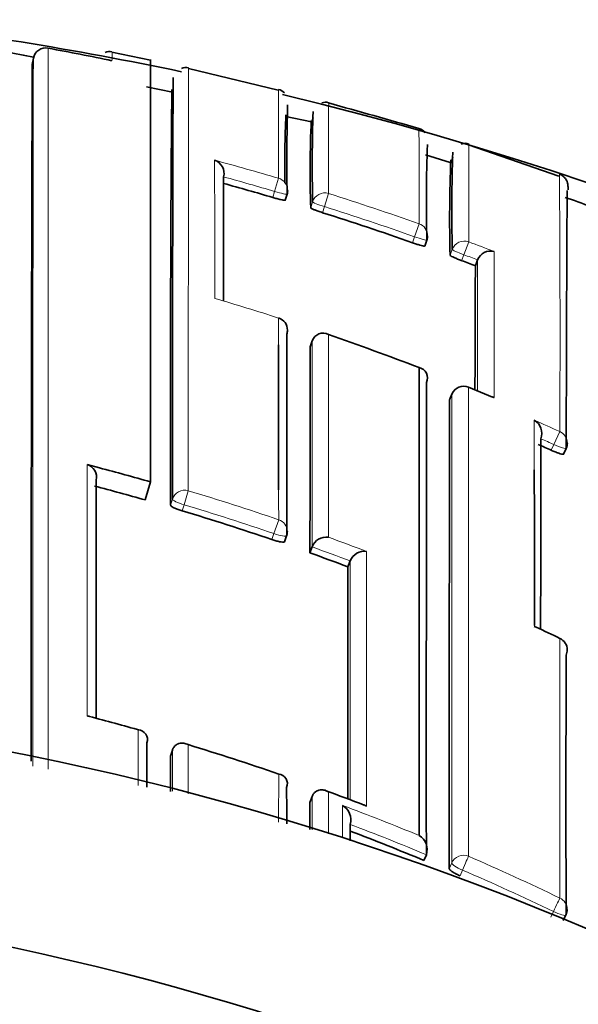
# Model space of a CAD drawing. Units: millimetres. Extents: x -285 to 1279, y 10 to 1157.
# Drawn here: x 408 to 412, y 1016 to 1023 of the extents above; entities that cross this region are included whole.
import ezdxf

# ---------------------------------------------------------------- set-up
doc = ezdxf.new("R2010")
doc.units = ezdxf.units.MM
doc.layers.add('DV4_Défaut', color=7, linetype='Continuous')
doc.layers.add('Défaut', color=7, linetype='Continuous')

# ---------------------------------------------------------------- blocks, each defined once
blk = doc.blocks.new('SE3')
at = {"layer": 'DV4_Défaut', "color": 7, "lineweight": 35}
for p, q in [((407.672, 1022.9169), (407.6808, 1022.9658)), ((407.6808, 1022.9658), (407.6808, 1022.966)), ((408.5976, 1022.9496), (408.2961, 1023.0116)), ((408.5985, 1019.6463), (408.5985, 1022.9545)), ((409.6, 1022.7155), (408.8957, 1022.8858)), ((408.7719, 1022.6988), (408.5677, 1022.7424)), ((409.8616, 1022.4662), (409.6586, 1022.5095)), ((409.861, 1022.4517), (409.8735, 1022.5)), ((411.7989, 1022.0418), (411.0923, 1022.2874)), ((410.9478, 1022.1483), (410.7529, 1022.2079)), ((410.9548, 1022.1438), (410.9693, 1022.1914)), ((409.1721, 1022.0355), (409.1722, 1022.0357)), ((409.6556, 1021.8534), (409.6698, 1021.9009)), ((410.7481, 1021.494), (410.7648, 1021.5407)), ((411.1453, 1021.3384), (411.163, 1021.3847)), ((411.1631, 1021.3849), (411.163, 1021.3847)), ((409.6031, 1020.9303), (409.6029, 1020.9296)), ((409.8509, 1020.7041), (409.8667, 1020.7509)), ((409.8667, 1020.7509), (409.8668, 1020.7511)), ((410.9616, 1020.3334), (410.9432, 1020.2876)), ((411.2795, 1020.3106), (411.0919, 1020.3882)), ((411.8365, 1019.8632), (411.857, 1019.9081)), ((408.1985, 1019.7559), (408.1012, 1019.7812)), ((408.558, 1019.5041), (408.5985, 1019.6463)), ((409.65, 1019.177), (409.666, 1019.2234)), ((409.8487, 1019.0897), (409.8652, 1019.1359)), ((409.8652, 1019.1359), (409.8653, 1019.1361)), ((410.1465, 1018.9805), (410.1638, 1019.0265)), ((410.1639, 1019.0267), (410.1638, 1019.0265)), ((408.7563, 1017.4963), (408.7703, 1017.543)), ((408.7703, 1017.543), (408.7704, 1017.5432)), ((409.666, 1017.2517), (409.6661, 1017.2519)), ((409.8485, 1017.1348), (409.8651, 1017.1807)), ((409.8651, 1017.1807), (409.8651, 1017.1809)), ((410.7421, 1016.6795), (410.7608, 1016.7246)), ((410.7608, 1016.7246), (410.7609, 1016.7248)), ((411.8338, 1016.2085), (411.8551, 1016.2525))]:
    blk.add_line(p, q, dxfattribs=at)
at = {"layer": 'DV4_Défaut', "color": 7, "lineweight": 18}
for p, q in [((409.6022, 1022.0252), (409.5718, 1021.9219)), ((409.5718, 1021.9219), (409.5575, 1021.8742)), ((409.9944, 1021.9056), (409.962, 1021.8028)), ((409.8689, 1021.8399), (409.8542, 1021.7926)), ((409.9473, 1021.7552), (409.962, 1021.8028)), ((410.7039, 1021.6684), (410.6679, 1021.5667)), ((410.6679, 1021.5667), (410.6511, 1021.5198)), ((411.0927, 1021.5269), (411.0549, 1021.4258)), ((410.9639, 1021.468), (410.9467, 1021.4214)), ((411.0376, 1021.3791), (411.0549, 1021.4258)), ((410.9431, 1020.287), (410.9615, 1020.3328)), ((411.0921, 1020.3888), (411.0918, 1020.3881)), ((411.8069, 1020.0402), (411.7609, 1019.9383)), ((411.7609, 1019.9383), (411.7403, 1019.8932)), ((408.895, 1019.5767), (408.8618, 1019.4665)), ((408.7705, 1019.5098), (408.7566, 1019.4628)), ((408.8478, 1019.4192), (408.8618, 1019.4665)), ((409.6034, 1019.3495), (409.5662, 1019.2406)), ((409.5662, 1019.2406), (409.5501, 1019.194)), ((409.6034, 1017.3564), (409.6033, 1016.9803)), ((410.9598, 1016.6599), (410.9406, 1016.615)), ((411.025, 1016.5593), (411.0443, 1016.6043)), ((411.7569, 1016.279), (411.7354, 1016.2349))]:
    blk.add_line(p, q, dxfattribs=at)
at = {"layer": 'DV4_Défaut', "color": 7, "lineweight": 35}
for centre, radius, start, end in [((403.1985, 995.9448), 27.5, 78.15871, 83.48674), ((407.7766, 1022.9488), 0.0973, 77.66107, 169.82403), ((403.4765, 999.6388), 23.8005, 78.31478, 79.54029), ((408.2745, 1022.9432), 0.075, 72.70704, 115.18175), ((405.1402, 1009.7461), 13.47, 79.12139, 80.05868), ((1836.5563, 1018.1079), 1428.8924, 179.807171, 180.0260688), ((408.8754, 1022.8116), 0.0806, 74.7822, 114.9877), ((693.2619, 1020.2749), 284.5065, 179.507711, 180.163558), ((409.5861, 1022.6392), 0.0824, 41.01699, 79.42559), ((403.1985, 995.9448), 27.5, 35.09742, 76.46484), ((425.3683, 1022.168), 15.7007, 178.42579, 180.97407), ((409.9692, 1022.5538), 0.0674, 67.27461, 113.55128), ((376.413, 902.1665), 125.0423, 74.084208, 74.421168), ((418.4256, 1022.1336), 8.7744, 177.4632, 180.95937), ((418.9047, 1022.0731), 9.0548, 177.43991, 181.77562), ((425.9763, 1022.1071), 16.1096, 178.43522, 180.95035), ((410.6831, 1022.3313), 0.0852, 35.78859, 77.03347), ((423.7371, 1021.8392), 12.9757, 178.00719, 181.31736), ((411.0633, 1022.2344), 0.0655, 62.18259, 116.20495), ((422.1532, 1021.7007), 11.2099, 177.6103, 181.42748), ((424.7013, 1021.7659), 13.7406, 178.06984, 181.24238), ((409.0646, 1022.0621), 0.1107, 346.21652, 70.515), ((1265.9472, 1019.8358), 856.7779, 179.8528943, 179.917991), ((403.4194, 1001.0731), 21.6879, 73.5596, 74.61855), ((409.574, 1021.9296), 0.1, 343.30324, 359.88781), ((411.4569, 1020.5099), 1.4184, 65.50325, 74.01032), ((403.3939, 1000.9899), 21.7749, 70.53166, 72.48463), ((410.6707, 1021.5744), 0.1, 340.2771, 359.8898), ((411.2647, 1021.3455), 0.109, 75.27644, 158.81119), ((403.378, 1000.9451), 21.8224, 69.14919, 69.45148), ((920.2445, 1019.1349), 509.104, 179.752015, 179.860573), ((409.5725, 1020.8351), 0.1, 359.94403, 72.17457), ((409.9507, 1020.722), 0.0888, 60.97122, 160.89707), ((403.1609, 1000.8995), 21.0406, 68.9896, 71.04983), ((1532.7251, 1018.344), 1122.8766, 179.8795746, 179.961949), ((410.6857, 1020.4594), 0.084, 336.30718, 76.86543), ((2476.4996, 1017.6433), 2065.739, 179.9228345, 180.0254826), ((411.0544, 1020.2962), 0.1, 67.8584, 158.13226), ((1810.7079, 1017.5), 1399.7676, 179.8859222, 180.0362225), ((411.5479, 1020.0268), 0.1181, 338.95857, 60.28441), ((403.1324, 1000.8257), 20.9205, 65.70343, 66.01041), ((411.7661, 1019.9497), 0.1, 335.42798, 359.9511), ((408.0771, 1019.6848), 0.0993, 345.68341, 75.97613), ((-285.4869, 1019.0261), 697.0943, 359.9584436, 0.0585904), ((402.9862, 999.9404), 20.3416, 74.10274, 75.26248), ((402.9541, 999.8317), 20.455, 71.18793, 73.25397), ((409.5715, 1019.2561), 0.1, 340.90025, 359.98164), ((409.9769, 1019.0942), 0.1192, 82.11153, 159.38482), ((402.9275, 999.7542), 20.5369, 69.41988, 70.30496), ((410.2747, 1018.9831), 0.1191, 81.30003, 158.5601), ((2123.6417, 1017.8038), 1713.4955, 179.9606528, 180.0213512), ((411.5873, 1018.4361), 0.079, 64.64602, 75.45759), ((401.4549, 996.5399), 24.2057, 64.67699, 65.16616), ((411.7653, 1018.3294), 0.1, 359.98489, 64.58234), ((403.1985, 995.4448), 22.5, 27.64168, 332.18186), ((408.1013, 1017.7359), 0.0758, 75.14001, 89.99929), ((396.1184, 972.6243), 46.7501, 74.61592, 75.12442), ((408.5, 1017.6269), 0.0756, 340.65295, 88.64457), ((402.8859, 997.9013), 20.5822, 70.95094, 73.02504), ((2705.9633, 1018.4894), 2297.2072, 180.0247683, 180.0316672), ((409.5966, 1017.2813), 0.0754, 337.06502, 84.8324), ((404.8054, 1002.8395), 15.286, 69.03869, 70.23856), ((2722.7901, 1018.1711), 2312.9419, 180.0256698, 180.0309719), ((410.0401, 1016.9989), 0.1289, 343.52861, 60.15673), ((402.8605, 997.7381), 20.5158, 67.40785, 69.14647), ((410.6385, 1016.7649), 0.1288, 341.84413, 58.70772), ((403.1985, 995.4448), 21, 25.93873, 334.06127), ((411.7652, 1016.2962), 0.1, 334.06382, 0.0094)]:
    blk.add_arc(centre, radius, start, end, dxfattribs=at)
at = {"layer": 'DV4_Défaut', "color": 7, "lineweight": 18}
for centre, radius, start, end in [((5592.6982, 1018.7799), 5184.9026, 179.9528814, 180.0153124), ((2784.0997, 1018.0429), 2376.424, 179.8813083, 180.0150747), ((406.2985, 1022.9882), 1.9988, 358.79374, 0.80778), ((345.9239, 1022.287), 63.6789, 359.764478, 0.390723), ((478.1046, 1022.1608), 68.1107, 179.615567, 180.214711), ((368.1441, 1021.9633), 42.5608, 359.60302, 0.60871), ((403.4188, 1001.0612), 21.857, 73.56637, 74.93003), ((403.419, 1001.0719), 21.7389, 73.55874, 74.65387), ((241.6518, 1020.7991), 170.1568, 359.744455, 0.423492), ((403.3954, 1000.9855), 21.9362, 70.53885, 72.49269), ((403.3938, 1000.9901), 21.8246, 70.53078, 72.48496), ((403.3562, 1000.8791), 22.0496, 68.90458, 69.45961), ((403.3777, 1000.9447), 21.8727, 69.14886, 69.45178), ((-85.9728, 1021.2977), 497.2653, 359.885698, 0.017661), ((1172.9487, 1019.18), 761.7889, 179.834176, 179.9110883), ((403.1843, 1000.9685), 20.9677, 72.17446, 73.60617), ((2475.9568, 1017.5581), 2064.9972, 179.923012, 180.0249203), ((403.0831, 1000.7072), 21.248, 67.27496, 67.85728), ((403.064, 1000.6741), 21.2481, 65.70304, 66.29465), ((-285.4869, 1019.0261), 697.0943, 0.0585904, 0.0906831), ((403.1271, 1000.8139), 20.983, 65.70293, 66.01037), ((402.9553, 999.8427), 20.6085, 71.18045, 73.24895), ((402.954, 999.8305), 20.5055, 71.18801, 73.25529), ((402.8863, 999.6503), 20.8129, 69.15411, 70.03373), ((402.9277, 999.7541), 20.5863, 69.42077, 70.30585), ((-285.4869, 1019.0261), 697.0943, 359.9577893, 359.9584436), ((402.8151, 999.4921), 20.9542, 64.58607, 65.19139), ((402.8897, 997.9075), 20.5752, 74.17148, 75.32755), ((402.7822, 997.6192), 20.8828, 68.92132, 69.79932), ((402.8406, 997.7043), 20.7212, 67.69418, 69.47963), ((402.8606, 997.7359), 20.5667, 67.41037, 69.20078), ((402.8573, 997.746), 20.6764, 64.34952, 66.53278), ((402.8576, 997.7283), 20.5749, 64.37162, 66.55319)]:
    blk.add_arc(centre, radius, start, end, dxfattribs=at)
for centre, major_axis, ratio, start_param, end_param in [((409.574, 1021.9296), (-0.1, 0.0002), 0.996549, 3.141593, 4.42846), ((409.574, 1021.9296), (-0.0958, 0.0287), 0.080132, 1.571296, 3.141856), ((409.9645, 1021.8105), (0.1, -0.0004), 0.996461, 1.269942, 2.8453), ((409.9645, 1021.8105), (-0.0955, 0.0296), 0.080722, 0.024624, 1.570561), ((410.6707, 1021.5744), (-0.1, 0.0002), 0.996275, 3.141593, 4.375824), ((410.6707, 1021.5744), (-0.0941, 0.0337), 0.081833, 1.571312, 3.141901), ((411.0578, 1021.4335), (0.1, -0.0004), 0.99617, 1.217675, 2.793014), ((411.0578, 1021.4335), (-0.0938, 0.0347), 0.08247, 0.029971, 1.570565), ((409.5725, 1020.8351), (-0.1, 0.0001), 0.991546, 3.141593, 4.404709), ((411.0544, 1020.2962), (0.1, -0.0002), 0.991062, 1.189562, 2.765076), ((411.0544, 1020.2962), (0.0928, -0.0372), 0.123445, 3.141593, 3.191041), ((411.7661, 1019.9497), (-0.1, 0.0001), 0.990605, 3.141593, 4.292684), ((411.7661, 1019.9497), (-0.0909, 0.0416), 0.125246, 1.571377, 3.141593), ((408.8665, 1019.4823), (0.1, -0.0001), 0.985155, 1.283164, 2.858783), ((408.8665, 1019.4823), (-0.0959, 0.0284), 0.164994, 0.048589, 1.569882), ((409.5715, 1019.2561), (-0.1, 0), 0.985008, 3.141593, 4.388835), ((409.5715, 1019.2561), (-0.0945, 0.0327), 0.163925, 1.571465, 3.141593), ((411.7653, 1018.3294), (-0.1, 0), 0.984368, 3.141593, 4.27515), ((411.0521, 1016.6222), (0.1, 0), 0.977546, 1.168988, 2.744594), ((411.0521, 1016.6222), (0.0398, 0.0917), 0.000352, 0.195177, 1.766315), ((411.0521, 1016.6222), (-0.0919, 0.0394), 0.194271, 0.083155, 1.569487), ((411.7652, 1016.2962), (0.0433, 0.0901), 0.000385, 0.191526, 1.762653), ((411.7652, 1016.2962), (-0.1, 0), 0.977635, 3.141593, 4.273286), ((411.7652, 1016.2962), (-0.0899, 0.0437), 0.190681, 1.571351, 3.141593)]:
    blk.add_ellipse(centre, major_axis=major_axis, ratio=ratio, start_param=start_param, end_param=end_param, dxfattribs=at)
at = {"layer": 'DV4_Défaut', "color": 7, "lineweight": 35}
for centre, major_axis, ratio, start_param, end_param in [((409.574, 1021.9296), (-0.0958, 0.0287), 0.080132, 3.141856, 3.165288), ((410.6707, 1021.5744), (-0.0941, 0.0337), 0.081833, 3.141901, 3.170543), ((409.5725, 1020.8351), (-0.1, 0.0001), 0.991546, 2.829169, 3.141593), ((411.7653, 1018.3294), (-0.1, 0), 0.984368, 2.699563, 3.141593)]:
    blk.add_ellipse(centre, major_axis=major_axis, ratio=ratio, start_param=start_param, end_param=end_param, dxfattribs=at)
at = {"layer": 'DV4_Défaut', "color": 7, "lineweight": 18}
for points, knots in [([(408.895, 1019.5767), (408.895, 1019.6789), (408.895, 1019.7789), (408.895, 1019.8768), (408.895, 1019.944), (408.895, 1020.0102), (408.895, 1020.0754), (408.895, 1020.1406), (408.8951, 1020.2047), (408.8951, 1020.2678), (408.8951, 1020.331), (408.8951, 1020.393), (408.8951, 1020.4541), (408.8951, 1020.5151), (408.8952, 1020.5751), (408.8952, 1020.6341), (408.8952, 1020.693), (408.8952, 1020.7509), (408.8952, 1020.8077), (408.8952, 1020.8645), (408.8953, 1020.9202), (408.8953, 1020.9749), (408.8953, 1021.0295), (408.8953, 1021.0831), (408.8953, 1021.1356), (408.8954, 1021.188), (408.8954, 1021.2394), (408.8954, 1021.2897), (408.8954, 1021.3902), (408.8955, 1021.4863), (408.8955, 1021.5778), (408.8955, 1021.6236), (408.8956, 1021.6683), (408.8956, 1021.7118), (408.8956, 1021.7553), (408.8956, 1021.7976), (408.8957, 1021.8388), (408.8957, 1021.88), (408.8957, 1021.9201), (408.8957, 1021.959), (408.8957, 1021.9979), (408.8958, 1022.0356), (408.8958, 1022.0721), (408.8958, 1022.1087), (408.8958, 1022.144), (408.8959, 1022.1782), (408.8959, 1022.1953), (408.8959, 1022.2121), (408.8959, 1022.2286), (408.8959, 1022.2327), (408.8959, 1022.2368), (408.8959, 1022.2409), (408.8959, 1022.249), (408.8959, 1022.2571), (408.8959, 1022.2652), (408.8959, 1022.2973), (408.8959, 1022.3282), (408.896, 1022.3578), (408.896, 1022.3875), (408.896, 1022.416), (408.896, 1022.4433), (408.896, 1022.4705), (408.8961, 1022.4966), (408.8961, 1022.5214), (408.8961, 1022.5462), (408.8961, 1022.5698), (408.8961, 1022.5922), (408.8962, 1022.5978), (408.8962, 1022.6033), (408.8962, 1022.6087), (408.8962, 1022.6196), (408.8962, 1022.6302), (408.8962, 1022.6404), (408.8962, 1022.6609), (408.8962, 1022.6802), (408.8962, 1022.6982), (408.8963, 1022.7072), (408.8963, 1022.7159), (408.8963, 1022.7242), (408.8963, 1022.7326), (408.8963, 1022.7407), (408.8963, 1022.7484), (408.8963, 1022.7562), (408.8963, 1022.7636), (408.8963, 1022.7707), (408.8963, 1022.785), (408.8964, 1022.7979), (408.8964, 1022.8096), (408.8964, 1022.8126), (408.8964, 1022.8154), (408.8964, 1022.8182), (408.8964, 1022.8293), (408.8964, 1022.839), (408.8964, 1022.8476), (408.8964, 1022.8561), (408.8965, 1022.8633), (408.8965, 1022.8692), (408.8965, 1022.8722), (408.8965, 1022.8748), (408.8965, 1022.8772), (408.8965, 1022.8795), (408.8965, 1022.8815), (408.8965, 1022.8832), (408.8965, 1022.8865), (408.8965, 1022.8886), (408.8965, 1022.8893), (408.8966, 1022.8895), (408.8966, 1022.8896), (408.8966, 1022.8897), (408.8966, 1022.8897), (408.8966, 1022.8897), (408.8966, 1022.8897)], [0, 0, 0, 0, 0.048359, 0.048359, 0.048359, 0.081555, 0.081555, 0.081555, 0.114751, 0.114751, 0.114751, 0.147947, 0.147947, 0.147947, 0.181144, 0.181144, 0.181144, 0.21434, 0.21434, 0.21434, 0.247537, 0.247537, 0.247537, 0.280734, 0.280734, 0.280734, 0.313931, 0.313931, 0.313931, 0.380327, 0.380327, 0.380327, 0.413524, 0.413524, 0.413524, 0.446722, 0.446722, 0.446722, 0.47992, 0.47992, 0.47992, 0.513118, 0.513118, 0.513118, 0.546316, 0.546316, 0.546316, 0.562915, 0.562915, 0.562915, 0.567065, 0.567065, 0.567065, 0.575364, 0.575364, 0.575364, 0.608562, 0.608562, 0.608562, 0.641761, 0.641761, 0.641761, 0.674959, 0.674959, 0.674959, 0.708158, 0.708158, 0.708158, 0.716458, 0.716458, 0.716458, 0.733057, 0.733057, 0.733057, 0.766256, 0.766256, 0.766256, 0.782855, 0.782855, 0.782855, 0.799455, 0.799455, 0.799455, 0.816054, 0.816054, 0.816054, 0.849254, 0.849254, 0.849254, 0.857553, 0.857553, 0.857553, 0.890753, 0.890753, 0.890753, 0.923952, 0.923952, 0.923952, 0.940552, 0.940552, 0.940552, 0.957152, 0.957152, 0.957152, 0.990351, 0.990351, 0.990351, 0.998651, 0.998651, 0.998651, 1, 1, 1, 1]), ([(411.0927, 1021.5269), (411.0928, 1021.5878), (411.0929, 1021.6453), (411.0929, 1021.6993), (411.093, 1021.731), (411.093, 1021.7615), (411.0931, 1021.7907), (411.0931, 1021.8199), (411.0931, 1021.8479), (411.0932, 1021.8747), (411.0932, 1021.9015), (411.0932, 1021.927), (411.0933, 1021.9513), (411.0933, 1021.9634), (411.0933, 1021.9753), (411.0933, 1021.9868), (411.0934, 1021.9983), (411.0934, 1022.0095), (411.0934, 1022.0204), (411.0934, 1022.0421), (411.0935, 1022.0626), (411.0935, 1022.0818), (411.0935, 1022.0915), (411.0936, 1022.1008), (411.0936, 1022.1097), (411.0936, 1022.1277), (411.0936, 1022.1443), (411.0937, 1022.1597), (411.0937, 1022.175), (411.0938, 1022.1891), (411.0938, 1022.2019), (411.0938, 1022.2146), (411.0939, 1022.2261), (411.0939, 1022.2362), (411.0939, 1022.2413), (411.0939, 1022.246), (411.0939, 1022.2504), (411.094, 1022.2515), (411.094, 1022.2526), (411.094, 1022.2537), (411.094, 1022.2579), (411.094, 1022.2618), (411.094, 1022.2654), (411.094, 1022.2725), (411.0941, 1022.2783), (411.0941, 1022.2828), (411.0941, 1022.2851), (411.0941, 1022.287), (411.0942, 1022.2885), (411.0942, 1022.2889), (411.0942, 1022.2893), (411.0942, 1022.2896), (411.0942, 1022.2903), (411.0942, 1022.2909), (411.0942, 1022.2915), (411.0942, 1022.2925), (411.0942, 1022.2933), (411.0942, 1022.2936), (411.0942, 1022.2939), (411.0943, 1022.294), (411.0943, 1022.294)], [0, 0, 0, 0, 0.121871, 0.121871, 0.121871, 0.19334, 0.19334, 0.19334, 0.26481, 0.26481, 0.26481, 0.33628, 0.33628, 0.33628, 0.372015, 0.372015, 0.372015, 0.40775, 0.40775, 0.40775, 0.479221, 0.479221, 0.479221, 0.514956, 0.514956, 0.514956, 0.586428, 0.586428, 0.586428, 0.6579, 0.6579, 0.6579, 0.729372, 0.729372, 0.729372, 0.765108, 0.765108, 0.765108, 0.774042, 0.774042, 0.774042, 0.809778, 0.809778, 0.809778, 0.881251, 0.881251, 0.881251, 0.916987, 0.916987, 0.916987, 0.925921, 0.925921, 0.925921, 0.943789, 0.943789, 0.943789, 0.979526, 0.979526, 0.979526, 1, 1, 1, 1]), ([(409.1016, 1022.1665), (409.1017, 1022.1043), (409.1017, 1022.0381), (409.1017, 1021.9678), (409.1017, 1021.9301), (409.1018, 1021.8911), (409.1018, 1021.851), (409.1018, 1021.8109), (409.1018, 1021.7696), (409.1019, 1021.7272), (409.1019, 1021.6847), (409.1019, 1021.6412), (409.1019, 1021.5964), (409.1019, 1021.5853), (409.1019, 1021.574), (409.1019, 1021.5627), (409.102, 1021.5212), (409.102, 1021.4788), (409.102, 1021.4354), (409.102, 1021.392), (409.102, 1021.3477), (409.1021, 1021.3025), (409.1021, 1021.2531), (409.1021, 1021.2026), (409.1021, 1021.1509), (409.1021, 1021.1287), (409.1022, 1021.1063), (409.1022, 1021.0837)], [0, 0, 0, 0, 0.222149, 0.222149, 0.222149, 0.341586, 0.341586, 0.341586, 0.461023, 0.461023, 0.461023, 0.580459, 0.580459, 0.580459, 0.610317, 0.610317, 0.610317, 0.719741, 0.719741, 0.719741, 0.829162, 0.829162, 0.829162, 0.948596, 0.948596, 0.948596, 1, 1, 1, 1]), ([(411.0911, 1016.7121), (411.0911, 1016.7341), (411.0911, 1016.756), (411.0911, 1016.7778), (411.0911, 1016.8634), (411.0911, 1016.9483), (411.0911, 1017.0323), (411.0911, 1017.1163), (411.0911, 1017.1995), (411.0911, 1017.2819), (411.0911, 1017.4467), (411.0911, 1017.6083), (411.0911, 1017.7664), (411.0911, 1017.8455), (411.0911, 1017.9238), (411.0911, 1018.0011), (411.0911, 1018.0785), (411.0911, 1018.155), (411.0911, 1018.2307), (411.0911, 1018.3063), (411.0911, 1018.3811), (411.0911, 1018.455), (411.0911, 1018.5288), (411.0912, 1018.6018), (411.0912, 1018.6739), (411.0912, 1018.746), (411.0912, 1018.8172), (411.0912, 1018.8875), (411.0912, 1018.9051), (411.0912, 1018.9226), (411.0912, 1018.94), (411.0912, 1019.0098), (411.0913, 1019.0787), (411.0913, 1019.1466), (411.0913, 1019.2146), (411.0913, 1019.2816), (411.0913, 1019.3476), (411.0914, 1019.4137), (411.0914, 1019.4788), (411.0914, 1019.5429), (411.0914, 1019.607), (411.0915, 1019.6701), (411.0915, 1019.7323), (411.0915, 1019.7945), (411.0915, 1019.8556), (411.0916, 1019.9158), (411.0916, 1019.9759), (411.0916, 1020.0351), (411.0917, 1020.0932), (411.0917, 1020.1946), (411.0918, 1020.293), (411.0918, 1020.3881)], [0, 0, 0, 0, 0.014787, 0.014787, 0.014787, 0.072755, 0.072755, 0.072755, 0.130723, 0.130723, 0.130723, 0.246662, 0.246662, 0.246662, 0.304631, 0.304631, 0.304631, 0.362601, 0.362601, 0.362601, 0.42057, 0.42057, 0.42057, 0.478544, 0.478544, 0.478544, 0.536519, 0.536519, 0.536519, 0.551012, 0.551012, 0.551012, 0.608982, 0.608982, 0.608982, 0.666954, 0.666954, 0.666954, 0.724925, 0.724925, 0.724925, 0.782897, 0.782897, 0.782897, 0.840869, 0.840869, 0.840869, 0.898842, 0.898842, 0.898842, 1, 1, 1, 1])]:
    blk.add_open_spline(points, degree=3, knots=knots, dxfattribs=at)
at = {"layer": 'DV4_Défaut', "color": 7, "lineweight": 35}
for points, knots in [([(408.777, 1022.8136), (408.777, 1022.8135), (408.777, 1022.8135), (408.777, 1022.8133), (408.7769, 1022.8126), (408.7769, 1022.8106), (408.7768, 1022.8074), (408.7768, 1022.8057), (408.7767, 1022.8038), (408.7767, 1022.8015), (408.7767, 1022.7992), (408.7766, 1022.7966), (408.7766, 1022.7937), (408.7765, 1022.7878), (408.7765, 1022.7807), (408.7764, 1022.7722), (408.7763, 1022.7638), (408.7762, 1022.7541), (408.7762, 1022.7432), (408.7761, 1022.7404), (408.7761, 1022.7376), (408.7761, 1022.7347), (408.776, 1022.7231), (408.776, 1022.7102), (408.7759, 1022.6961), (408.7758, 1022.689), (408.7758, 1022.6816), (408.7758, 1022.6739), (408.7757, 1022.6662), (408.7757, 1022.6582), (408.7756, 1022.6499), (408.7756, 1022.6416), (408.7756, 1022.6329), (408.7755, 1022.624), (408.7754, 1022.6061), (408.7754, 1022.5869), (408.7753, 1022.5665), (408.7752, 1022.5563), (408.7752, 1022.5458), (408.7752, 1022.535), (408.7751, 1022.5296), (408.7751, 1022.5241), (408.7751, 1022.5186), (408.775, 1022.4963), (408.7749, 1022.4728), (408.7748, 1022.4481), (408.7748, 1022.4234), (408.7747, 1022.3975), (408.7746, 1022.3703), (408.7745, 1022.3432), (408.7744, 1022.3148), (408.7743, 1022.2853), (408.7742, 1022.2557), (408.7742, 1022.2249), (408.7741, 1022.1929), (408.7741, 1022.185), (408.774, 1022.1769), (408.774, 1022.1687), (408.774, 1022.1647), (408.774, 1022.1606), (408.774, 1022.1565), (408.7739, 1022.14), (408.7739, 1022.1233), (408.7738, 1022.1063), (408.7738, 1022.0722), (408.7737, 1022.037), (408.7736, 1022.0006), (408.7735, 1021.9641), (408.7734, 1021.9265), (408.7733, 1021.8878), (408.7732, 1021.849), (408.7732, 1021.8091), (408.7731, 1021.768), (408.773, 1021.7269), (408.7729, 1021.6847), (408.7728, 1021.6413), (408.7728, 1021.5979), (408.7727, 1021.5534), (408.7726, 1021.5077), (408.7724, 1021.4164), (408.7723, 1021.3205), (408.7721, 1021.2202), (408.772, 1021.1701), (408.772, 1021.1188), (408.7719, 1021.0664), (408.7718, 1021.0141), (408.7718, 1020.9606), (408.7717, 1020.9061), (408.7716, 1020.8515), (408.7716, 1020.7959), (408.7715, 1020.7392), (408.7714, 1020.6825), (408.7714, 1020.6247), (408.7713, 1020.5659), (408.7712, 1020.507), (408.7712, 1020.4471), (408.7711, 1020.3862), (408.7711, 1020.3252), (408.771, 1020.2632), (408.771, 1020.2002), (408.7709, 1020.1371), (408.7709, 1020.0731), (408.7708, 1020.008), (408.7708, 1019.9429), (408.7707, 1019.8767), (408.7707, 1019.8096), (408.7706, 1019.7118), (408.7706, 1019.6119), (408.7705, 1019.5098)], [0, 0, 0, 0, 0.0083106, 0.0083106, 0.0083106, 0.0415531, 0.0415531, 0.0415531, 0.0581743, 0.0581743, 0.0581743, 0.0747955, 0.0747955, 0.0747955, 0.1080381, 0.1080381, 0.1080381, 0.1412807, 0.1412807, 0.1412807, 0.1495913, 0.1495913, 0.1495913, 0.1828339, 0.1828339, 0.1828339, 0.1994551, 0.1994551, 0.1994551, 0.2160763, 0.2160763, 0.2160763, 0.2326975, 0.2326975, 0.2326975, 0.2659402, 0.2659402, 0.2659402, 0.2825614, 0.2825614, 0.2825614, 0.290872, 0.290872, 0.290872, 0.3241147, 0.3241147, 0.3241147, 0.3573574, 0.3573574, 0.3573574, 0.3906001, 0.3906001, 0.3906001, 0.4238429, 0.4238429, 0.4238429, 0.4321535, 0.4321535, 0.4321535, 0.4363088, 0.4363088, 0.4363088, 0.45293, 0.45293, 0.45293, 0.4861728, 0.4861728, 0.4861728, 0.5194155, 0.5194155, 0.5194155, 0.5526583, 0.5526583, 0.5526583, 0.585901, 0.585901, 0.585901, 0.6191438, 0.6191438, 0.6191438, 0.6856308, 0.6856308, 0.6856308, 0.7188735, 0.7188735, 0.7188735, 0.7521163, 0.7521163, 0.7521163, 0.785359, 0.785359, 0.785359, 0.8186017, 0.8186017, 0.8186017, 0.8518444, 0.8518444, 0.8518444, 0.885087, 0.885087, 0.885087, 0.9183296, 0.9183296, 0.9183296, 0.9515723, 0.9515723, 0.9515723, 1, 1, 1, 1]), ([(408.7776, 1022.7587), (408.7776, 1022.7611), (408.7776, 1022.7635), (408.7776, 1022.7658), (408.7775, 1022.7749), (408.7775, 1022.7828), (408.7774, 1022.7893), (408.7774, 1022.7958), (408.7773, 1022.801), (408.7773, 1022.8049), (408.7772, 1022.8088), (408.7772, 1022.8114), (408.7771, 1022.8126)], [0, 0, 0, 0, 0.076922, 0.076922, 0.076922, 0.384615, 0.384615, 0.384615, 0.692307, 0.692307, 0.692307, 1, 1, 1, 1]), ([(411.8713, 1021.9334), (411.8713, 1021.9408), (411.8712, 1021.9549), (411.8712, 1021.9578), (411.8708, 1021.9695), (411.871, 1021.9627), (411.8686, 1021.9884), (411.8583, 1022.0126), (411.8434, 1022.033), (411.8235, 1022.0499), (411.8089, 1022.0538), (411.8035, 1022.0552)], [0, 0, 0, 0, 0.32078, 0.666342, 0.830269, 0.944882, 0.967348, 0.975258, 0.984227, 0.995109, 1, 1, 1, 1]), ([(409.5575, 1021.8742), (409.5682, 1021.8711), (409.5791, 1021.868), (409.5893, 1021.8653), (409.5995, 1021.8626), (409.6093, 1021.8601), (409.6179, 1021.8582), (409.6264, 1021.8562), (409.6339, 1021.8547), (409.6398, 1021.8537), (409.6457, 1021.8527), (409.6501, 1021.8523), (409.6527, 1021.8524), (409.6546, 1021.8525), (409.6556, 1021.8529), (409.6556, 1021.8536)], [0, 0, 0, 0, 0.211823, 0.211823, 0.211823, 0.423646, 0.423646, 0.423646, 0.635468, 0.635468, 0.635468, 0.84729, 0.84729, 0.84729, 1, 1, 1, 1]), ([(411.8572, 1019.9089), (411.8573, 1020.0053), (411.8575, 1020.0987), (411.8577, 1020.1889), (411.8578, 1020.2414), (411.8579, 1020.2929), (411.8581, 1020.3433), (411.8581, 1020.3684), (411.8582, 1020.3934), (411.8583, 1020.418), (411.8584, 1020.4673), (411.8585, 1020.5155), (411.8587, 1020.5626), (411.8588, 1020.6096), (411.8589, 1020.6556), (411.8591, 1020.7004), (411.8592, 1020.7229), (411.8592, 1020.745), (411.8593, 1020.7668), (411.8594, 1020.8105), (411.8596, 1020.8531), (411.8597, 1020.8945), (411.8598, 1020.9152), (411.8599, 1020.9356), (411.8599, 1020.9557), (411.8601, 1020.996), (411.8602, 1021.0351), (411.8604, 1021.073), (411.8605, 1021.1109), (411.8607, 1021.1476), (411.8608, 1021.1831), (411.8609, 1021.2009), (411.8609, 1021.2183), (411.861, 1021.2355), (411.8612, 1021.2698), (411.8613, 1021.3029), (411.8614, 1021.3348), (411.8615, 1021.3508), (411.8616, 1021.3664), (411.8616, 1021.3817), (411.8618, 1021.4124), (411.8619, 1021.4418), (411.862, 1021.47), (411.8621, 1021.4982), (411.8623, 1021.5251), (411.8624, 1021.5508), (411.8625, 1021.5637), (411.8625, 1021.5762), (411.8626, 1021.5884), (411.8627, 1021.6128), (411.8628, 1021.636), (411.8629, 1021.6578), (411.863, 1021.6688), (411.863, 1021.6794), (411.8631, 1021.6897), (411.8632, 1021.7102), (411.8633, 1021.7295), (411.8634, 1021.7475), (411.8635, 1021.7655), (411.8636, 1021.7821), (411.8637, 1021.7975), (411.8637, 1021.8052), (411.8638, 1021.8125), (411.8638, 1021.8195), (411.8639, 1021.8336), (411.864, 1021.8463), (411.8641, 1021.8576), (411.8642, 1021.8633), (411.8642, 1021.8687), (411.8642, 1021.8737), (411.8643, 1021.8837), (411.8644, 1021.8924), (411.8645, 1021.8997), (411.8646, 1021.907), (411.8647, 1021.9129), (411.8648, 1021.9175), (411.8648, 1021.9198), (411.8649, 1021.9218), (411.8649, 1021.9234), (411.865, 1021.9266), (411.8651, 1021.9284), (411.8652, 1021.9289), (411.8652, 1021.9289), (411.8652, 1021.9289), (411.8652, 1021.9289)], [0, 0, 0, 0, 0.075372, 0.075372, 0.075372, 0.119262, 0.119262, 0.119262, 0.141206, 0.141206, 0.141206, 0.185096, 0.185096, 0.185096, 0.228985, 0.228985, 0.228985, 0.250929, 0.250929, 0.250929, 0.294819, 0.294819, 0.294819, 0.316763, 0.316763, 0.316763, 0.360652, 0.360652, 0.360652, 0.404542, 0.404542, 0.404542, 0.426486, 0.426486, 0.426486, 0.470375, 0.470375, 0.470375, 0.49232, 0.49232, 0.49232, 0.536209, 0.536209, 0.536209, 0.580098, 0.580098, 0.580098, 0.602042, 0.602042, 0.602042, 0.645931, 0.645931, 0.645931, 0.667876, 0.667876, 0.667876, 0.711765, 0.711765, 0.711765, 0.755654, 0.755654, 0.755654, 0.777599, 0.777599, 0.777599, 0.821488, 0.821488, 0.821488, 0.843432, 0.843432, 0.843432, 0.887321, 0.887321, 0.887321, 0.931211, 0.931211, 0.931211, 0.953155, 0.953155, 0.953155, 0.997044, 0.997044, 0.997044, 1, 1, 1, 1]), ([(409.8542, 1021.7926), (409.8542, 1021.7916), (409.8561, 1021.7901), (409.8596, 1021.7881), (409.8631, 1021.7862), (409.8685, 1021.7837), (409.8751, 1021.7809), (409.8818, 1021.7781), (409.89, 1021.7749), (409.8991, 1021.7716), (409.9081, 1021.7682), (409.9183, 1021.7647), (409.9287, 1021.7612), (409.9348, 1021.7592), (409.941, 1021.7572), (409.9473, 1021.7552)], [0, 0, 0, 0, 0.218376, 0.218376, 0.218376, 0.436752, 0.436752, 0.436752, 0.655128, 0.655128, 0.655128, 0.873503, 0.873503, 0.873503, 1, 1, 1, 1]), ([(410.6511, 1021.5198), (410.6617, 1021.5161), (410.6724, 1021.5124), (410.6825, 1021.5092), (410.6926, 1021.506), (410.7022, 1021.503), (410.7106, 1021.5006), (410.719, 1021.4982), (410.7265, 1021.4963), (410.7323, 1021.495), (410.7382, 1021.4938), (410.7426, 1021.4931), (410.7452, 1021.4931), (410.7471, 1021.4931), (410.7481, 1021.4935), (410.7481, 1021.4942)], [0, 0, 0, 0, 0.211127, 0.211127, 0.211127, 0.422255, 0.422255, 0.422255, 0.633381, 0.633381, 0.633381, 0.844508, 0.844508, 0.844508, 1, 1, 1, 1]), ([(410.9467, 1021.4214), (410.9467, 1021.4204), (410.9485, 1021.4188), (410.952, 1021.4166), (410.9555, 1021.4144), (410.9607, 1021.4116), (410.9673, 1021.4084), (410.9738, 1021.4052), (410.9819, 1021.4016), (410.9908, 1021.3978), (410.9997, 1021.394), (411.0096, 1021.3899), (411.0199, 1021.3859), (411.0257, 1021.3836), (411.0317, 1021.3813), (411.0376, 1021.3791)], [0, 0, 0, 0, 0.219131, 0.219131, 0.219131, 0.438262, 0.438262, 0.438262, 0.657392, 0.657392, 0.657392, 0.876521, 0.876521, 0.876521, 1, 1, 1, 1]), ([(410.7047, 1020.5411), (410.7048, 1020.3651), (410.7049, 1020.1778), (410.705, 1019.9798), (410.7051, 1019.8581), (410.7051, 1019.7323), (410.7051, 1019.6027), (410.7052, 1019.5379), (410.7052, 1019.4721), (410.7052, 1019.4053), (410.7052, 1019.3386), (410.7052, 1019.2708), (410.7053, 1019.2022), (410.7053, 1019.1335), (410.7053, 1019.0639), (410.7053, 1018.9934), (410.7053, 1018.9228), (410.7053, 1018.8514), (410.7054, 1018.779), (410.7054, 1018.7609), (410.7054, 1018.7427), (410.7054, 1018.7245), (410.7054, 1018.6517), (410.7054, 1018.578), (410.7054, 1018.5033), (410.7054, 1018.4287), (410.7054, 1018.3531), (410.7054, 1018.2767), (410.7054, 1018.2003), (410.7054, 1018.123), (410.7054, 1018.0448), (410.7054, 1017.9667), (410.7054, 1017.8876), (410.7054, 1017.8077), (410.7054, 1017.7279), (410.7054, 1017.6471), (410.7054, 1017.5655), (410.7054, 1017.4839), (410.7054, 1017.4015), (410.7054, 1017.3183), (410.7054, 1017.173), (410.7054, 1017.0252), (410.7054, 1016.875)], [0, 0, 0, 0, 0.188656, 0.188656, 0.188656, 0.30461, 0.30461, 0.30461, 0.362586, 0.362586, 0.362586, 0.420561, 0.420561, 0.420561, 0.478534, 0.478534, 0.478534, 0.536509, 0.536509, 0.536509, 0.551002, 0.551002, 0.551002, 0.608976, 0.608976, 0.608976, 0.66695, 0.66695, 0.66695, 0.724924, 0.724924, 0.724924, 0.782897, 0.782897, 0.782897, 0.84087, 0.84087, 0.84087, 0.898842, 0.898842, 0.898842, 1, 1, 1, 1]), ([(411.2914, 1020.3057), (411.291, 1020.3059), (411.2906, 1020.3061), (411.2901, 1020.3064), (411.2867, 1020.3082), (411.2833, 1020.3099), (411.2797, 1020.3114)], [0, 0, 0, 0, 0.112063, 0.112063, 0.112063, 1, 1, 1, 1]), ([(411.7403, 1019.8932), (411.7505, 1019.8886), (411.761, 1019.8842), (411.7708, 1019.8802), (411.7806, 1019.8763), (411.79, 1019.8728), (411.7983, 1019.8699), (411.8067, 1019.8671), (411.8141, 1019.8649), (411.82, 1019.8635), (411.8258, 1019.8622), (411.8304, 1019.8615), (411.8332, 1019.8618), (411.8355, 1019.8619), (411.8367, 1019.8627), (411.8367, 1019.864)], [0, 0, 0, 0, 0.207478, 0.207478, 0.207478, 0.414956, 0.414956, 0.414956, 0.622433, 0.622433, 0.622433, 0.82991, 0.82991, 0.82991, 1, 1, 1, 1]), ([(408.7566, 1019.4628), (408.7566, 1019.4609), (408.7585, 1019.4584), (408.762, 1019.4555), (408.7656, 1019.4527), (408.7709, 1019.4494), (408.7776, 1019.446), (408.7843, 1019.4426), (408.7926, 1019.4389), (408.8017, 1019.4352), (408.8108, 1019.4316), (408.821, 1019.4278), (408.8315, 1019.4244), (408.8368, 1019.4226), (408.8423, 1019.4209), (408.8478, 1019.4192)], [0, 0, 0, 0, 0.221945, 0.221945, 0.221945, 0.44389, 0.44389, 0.44389, 0.665834, 0.665834, 0.665834, 0.887778, 0.887778, 0.887778, 1, 1, 1, 1]), ([(409.5501, 1019.194), (409.5607, 1019.1904), (409.5715, 1019.187), (409.5817, 1019.1842), (409.5919, 1019.1813), (409.6017, 1019.1789), (409.6104, 1019.1772), (409.619, 1019.1754), (409.6267, 1019.1742), (409.6328, 1019.1738), (409.6389, 1019.1733), (409.6436, 1019.1735), (409.6465, 1019.1744), (409.6489, 1019.1751), (409.6501, 1019.1763), (409.6501, 1019.1779)], [0, 0, 0, 0, 0.207519, 0.207519, 0.207519, 0.415038, 0.415038, 0.415038, 0.622555, 0.622555, 0.622555, 0.830072, 0.830072, 0.830072, 1, 1, 1, 1]), ([(408.8949, 1017.5868), (408.8945, 1017.587), (408.894, 1017.5872), (408.8936, 1017.5875), (408.8828, 1017.593), (408.8713, 1017.5967), (408.8597, 1017.5984), (408.8471, 1017.6003), (408.834, 1017.5997), (408.8214, 1017.5958), (408.8126, 1017.5931), (408.8038, 1017.5886), (408.7959, 1017.5822), (408.7904, 1017.5777), (408.7853, 1017.5721), (408.7809, 1017.5656), (408.7765, 1017.5591), (408.7729, 1017.5514), (408.7704, 1017.5432)], [0, 0, 0, 0, 0.010326, 0.010326, 0.010326, 0.263199, 0.263199, 0.263199, 0.539112, 0.539112, 0.539112, 0.731952, 0.731952, 0.731952, 0.865369, 0.865369, 0.865369, 1, 1, 1, 1]), ([(409.9932, 1017.2174), (409.9927, 1017.2177), (409.9923, 1017.2179), (409.9919, 1017.2182), (409.9812, 1017.2243), (409.9698, 1017.2288), (409.9581, 1017.2311), (409.9454, 1017.2336), (409.9322, 1017.2337), (409.9192, 1017.2305), (409.9102, 1017.2283), (409.9011, 1017.2243), (409.8928, 1017.2183), (409.8871, 1017.2141), (409.8816, 1017.2089), (409.8769, 1017.2026), (409.8721, 1017.1963), (409.8681, 1017.1889), (409.8651, 1017.1809)], [0, 0, 0, 0, 0.010291, 0.010291, 0.010291, 0.265256, 0.265256, 0.265256, 0.541714, 0.541714, 0.541714, 0.733887, 0.733887, 0.733887, 0.866331, 0.866331, 0.866331, 1, 1, 1, 1]), ([(410.2926, 1017.1046), (410.2922, 1017.1049), (410.2918, 1017.1052), (410.2914, 1017.1054), (410.2856, 1017.1088), (410.2797, 1017.1117), (410.2736, 1017.114)], [0, 0, 0, 0, 0.0698, 0.0698, 0.0698, 1, 1, 1, 1]), ([(410.9406, 1016.615), (410.9406, 1016.6127), (410.9424, 1016.6096), (410.9458, 1016.6059), (410.9492, 1016.6023), (410.9544, 1016.5981), (410.9608, 1016.5936), (410.9673, 1016.5891), (410.9752, 1016.5842), (410.9839, 1016.5794), (410.9927, 1016.5745), (411.0025, 1016.5695), (411.0125, 1016.5649), (411.0166, 1016.563), (411.0208, 1016.5611), (411.025, 1016.5593)], [0, 0, 0, 0, 0.227187, 0.227187, 0.227187, 0.454374, 0.454374, 0.454374, 0.681561, 0.681561, 0.681561, 0.908747, 0.908747, 0.908747, 1, 1, 1, 1])]:
    blk.add_open_spline(points, degree=3, knots=knots, dxfattribs=at)
at = {"layer": 'DV4_Défaut', "color": 7, "lineweight": 18}
for points in [[(409.6029, 1020.9296), (409.6029, 1020.8612), (409.603, 1020.791), (409.603, 1020.719)], [(409.9932, 1019.2123), (409.9933, 1019.8134), (409.9935, 1020.3455), (409.9937, 1020.7996)], [(409.8667, 1020.7509), (409.866, 1020.2907), (409.8655, 1019.7492), (409.8652, 1019.1359)], [(408.1012, 1019.7812), (408.1013, 1019.194), (408.1016, 1018.5353), (408.1013, 1017.8117)], [(409.6033, 1019.5836), (409.6033, 1019.5068), (409.6034, 1019.4288), (409.6034, 1019.3495)], [(410.2926, 1017.1046), (410.293, 1017.8321), (410.293, 1018.5002), (410.2927, 1019.1008)], [(410.1638, 1019.0265), (410.1635, 1018.4609), (410.1634, 1017.8352), (410.1636, 1017.1562)], [(411.8076, 1018.4186), (411.8078, 1017.8019), (411.8078, 1017.1208), (411.8077, 1016.3847)], [(408.5018, 1017.7025), (408.5018, 1017.5596), (408.5018, 1017.4142), (408.5017, 1017.2663)], [(408.7703, 1017.543), (408.7704, 1017.4377), (408.7704, 1017.3311), (408.7704, 1017.2232)], [(408.8949, 1017.2005), (408.8949, 1017.3312), (408.8949, 1017.4599), (408.8949, 1017.5868)], [(409.8651, 1017.1807), (409.8651, 1017.0942), (409.8651, 1017.0069), (409.8652, 1016.9188)], [(409.9932, 1016.889), (409.9932, 1016.9998), (409.9932, 1017.1093), (409.9932, 1017.2174)], [(410.1043, 1017.1107), (410.1043, 1017.0274), (410.1043, 1016.9433), (410.1043, 1016.8585)]]:
    blk.add_open_spline(points, degree=3, dxfattribs=at)
at = {"layer": 'DV4_Défaut', "color": 7, "lineweight": 35}
for points in [[(409.6662, 1019.2243), (409.6665, 1019.8237), (409.667, 1020.3533), (409.6676, 1020.8045)], [(409.603, 1020.719), (409.6031, 1020.3791), (409.6032, 1019.9996), (409.6033, 1019.5836)], [(411.6567, 1018.494), (411.657, 1019.0481), (411.6575, 1019.5476), (411.6581, 1019.9842)], [(408.1985, 1019.7559), (408.3322, 1019.7207), (408.4656, 1019.6842), (408.5985, 1019.6463)], [(408.1732, 1017.7958), (408.173, 1018.4782), (408.1731, 1019.1014), (408.1734, 1019.6603)], [(411.8555, 1016.2542), (411.8553, 1016.9899), (411.8553, 1017.6707), (411.8556, 1018.2873)], [(408.5714, 1017.2531), (408.5714, 1017.3708), (408.5713, 1017.487), (408.5713, 1017.6016)], [(409.6661, 1016.9661), (409.6661, 1017.0623), (409.6661, 1017.1575), (409.666, 1017.2517)], [(410.1637, 1016.8329), (410.1637, 1016.8762), (410.1637, 1016.9192), (410.1637, 1016.9621)]]:
    blk.add_open_spline(points, degree=3, dxfattribs=at)

msp = doc.modelspace()

# ---------------------------------------------------------------- block references
at = {"layer": 'Défaut'}
msp.add_blockref('SE3', (0, 0), dxfattribs=at)

doc.saveas('drawing.dxf')
